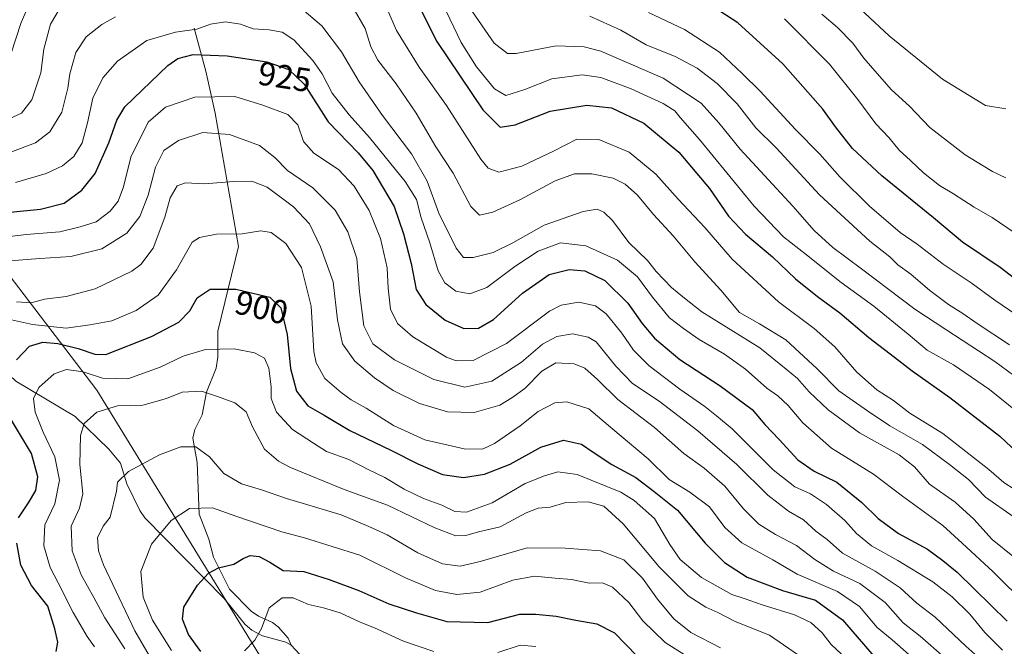
# Model space of a CAD drawing. Units: metres. Extents: x 651438 to 654893, y 4745507 to 4748682.
# Drawn here: x 654450 to 654745, y 4747657 to 4747844 of the extents above; entities that cross this region are included whole.
import ezdxf
from ezdxf.enums import TextEntityAlignment as Align

# ---------------------------------------------------------------- set-up
doc = ezdxf.new("R2010")
doc.units = ezdxf.units.M
doc.header["$MEASUREMENT"] = 0
for name, color, linetype, lineweight in [('Arbolado forestal CxS', 92, 'Continuous', 0), ('Corriente natural lineal', 142, 'Continuous', 13), ('Curva de nivel maestra', 30, 'Continuous', 30), ('Curva de nivel normal', 30, 'Continuous', 0), ('Rótulo de curva de nivel directora', 7, 'Continuous', 0)]:
    doc.layers.add(name, color=color, linetype=linetype, lineweight=lineweight)
doc.styles.add('Style-Arial', font='txt')

msp = doc.modelspace()

# ---------------------------------------------------------------- linework, layer by layer
at = {"layer": 'Arbolado forestal CxS', "color": 92, "linetype": 'Continuous', "lineweight": 0}
for points in [[(654381.7271, 4747982.5681, 1040.6215), (654378.7623, 4747945.6295, 1020.3483), (654387.5663, 4747908.8803, 999.3919), (654403.3585, 4747872.8679, 978.6787), (654427.9827, 4747798.1991, 932.6332), (654444.9361, 4747769.8337, 915.4275), (654472.8229, 4747733.3621, 893.247), (654522.3467, 4747652.6983, 868.9843), (654581.0147, 4747599.5079, 850.6962), (654635.1739, 4747550.0673, 837.5308), (654661.1897, 4747511.0249, 831.9759), (654680.1989, 4747472.5165, 826.944), (654690.8927, 4747446.5369, 812.347)], [(654381.7271, 4747982.5681, 1040.6215), (654378.7623, 4747945.6295, 1020.3483), (654387.5663, 4747908.8803, 999.3919), (654403.3585, 4747872.8679, 978.6787), (654427.9827, 4747798.1991, 932.6332), (654444.9361, 4747769.8337, 915.4275), (654472.8229, 4747733.3621, 893.247), (654522.3467, 4747652.6983, 868.9843), (654581.0147, 4747599.5079, 850.6962), (654635.1739, 4747550.0673, 837.5308), (654661.1897, 4747511.0249, 831.9759), (654680.1989, 4747472.5165, 826.944), (654690.8927, 4747446.5369, 812.347)], [(654522.3467, 4747652.6983, 868.9843), (654472.8229, 4747733.3621, 893.247), (654444.9361, 4747769.8337, 915.4275)], [(654444.9361, 4747769.8337, 915.4275), (654472.8229, 4747733.3621, 893.247), (654522.3467, 4747652.6983, 868.9843)]]:
    msp.add_polyline3d(points, dxfattribs=at)
at = {"layer": 'Corriente natural lineal', "color": 142, "linetype": 'Continuous', "lineweight": 13}
for points in [[(654501.9001, 4747841.6501, 931.5937), (654505.4701, 4747828.8001, 922.9025), (654508.1801, 4747816.2601, 918.158), (654515.2501, 4747776.2701, 904.2161), (654509, 4747751, 897.1286), (654508.9901, 4747743.323, 894.3102), (654508.5371, 4747739.856, 893.2876), (654505.6679, 4747732.7123, 890.3965), (654504.3414, 4747725.9145, 887.9644), (654502.1399, 4747721.5038, 886.7929), (654501.5425, 4747718.9888, 886.0229), (654502.7929, 4747711.6262, 884.0452), (654503.3918, 4747696.1649, 879.9666), (654506.289, 4747688.705, 877.8473), (654507.7106, 4747683.2911, 876.2762), (654512.5688, 4747673.737, 873.5883), (654519.0064, 4747667.1282, 871.6521), (654521.2292, 4747665.6304, 870.8771), (654525.4534, 4747663.8109, 869.4865), (654527.1286, 4747662.4921, 868.7544), (654530.0956, 4747659.0793, 867.3903), (654531, 4747657, 866.7359)], [(654375.0101, 4747827.2501, 952.6429), (654381.3701, 4747818.2101, 946.646), (654399.1201, 4747790.1001, 931.8649), (654405.5301, 4747781.1801, 925.3903), (654411.9101, 4747773.7201, 920.9488), (654441, 4747743, 902.2221), (654448.4694, 4747735.9951, 898.8493), (654466.2583, 4747725.4641, 891.5988), (654476.3856, 4747715.7024, 887.4319), (654479.8441, 4747711.4687, 886.0692), (654481.7824, 4747705.325, 884.6461), (654485.6622, 4747697.2744, 882.3905), (654487.1498, 4747695.0621, 881.7244), (654510.9704, 4747670.9633, 873.2626), (654517.1734, 4747663.132, 871.7252), (654519.1977, 4747661.4595, 870.9164), (654522.3721, 4747659.8145, 869.6156), (654529.354, 4747657.9059, 867.2027), (654531, 4747657, 866.7359)], [(654531, 4747657, 866.7359), (654534.917, 4747652.7831, 865.4947)]]:
    msp.add_polyline3d(points, dxfattribs=at)
at = {"layer": 'Curva de nivel maestra', "color": 30, "linetype": 'Continuous', "lineweight": 30, "flags": 128}
for points, elevation in [([(654566.78, 4747853.4601), (654574.65, 4747837.6701), (654588.41, 4747817.2501), (654593.57, 4747812.0201), (654598.09, 4747812.7101), (654608.62, 4747816.8201), (654619.53, 4747818.6401), (654626.91, 4747817.8101), (654636.65, 4747813.2601), (654647.17, 4747804.5401), (654656.28, 4747793.6401), (654662.02, 4747785.3801), (654667.11, 4747780.0201), (654675.14, 4747773.2101), (654682.12, 4747766.6701), (654688.69, 4747761.3101), (654695.36, 4747756.4101), (654704.03, 4747749.0501), (654711.7, 4747743.2101), (654717.05, 4747739.0801), (654728.36, 4747731.1401), (654743.34, 4747719.5301), (654753.78, 4747709.7101)], 950), ([(654755.46, 4747760.7301), (654743.43, 4747770.0301), (654732.06, 4747777.6201), (654723.39, 4747784.8801), (654707.97, 4747797.4301), (654699.13, 4747805.6001), (654694.03, 4747812.1001), (654690.23, 4747817.4401), (654678.28, 4747830.9901), (654664.76, 4747843.2501), (654657.7, 4747847.8601)], 975), ([(654440.62, 4747786.0001), (654455.95, 4747787.4801), (654462.99, 4747789.3101), (654468.32, 4747793.1301), (654472.25, 4747798.1401), (654476.41, 4747807.3001), (654478.78, 4747814.1501), (654481.2, 4747818.1001), (654494, 4747830.5201), (654497.07, 4747832.5801), (654501.66, 4747833.7401), (654511.81, 4747833.3801), (654523.72, 4747831.5301), (654530.31, 4747829.2801), (654534.86, 4747824.8801), (654542.07, 4747813.6601), (654551.03, 4747804.3901), (654555.45, 4747799.0401), (654561.86, 4747788.3101), (654564.6, 4747780.1301), (654566.99, 4747771.2401), (654568.43, 4747763.4401), (654571.34, 4747758.9501), (654577.16, 4747754.3001), (654582.68, 4747751.7701), (654587.11, 4747751.9001), (654591.62, 4747754.5101), (654600.26, 4747762.3901), (654608.29, 4747767.9601), (654614.29, 4747769.4001), (654618.95, 4747769.0001), (654624.95, 4747766.1201), (654631.9, 4747759.3801), (654636.13, 4747753.2301), (654639.79, 4747748.8801), (654647.46, 4747742.5401), (654659.56, 4747734.6501), (654669.06, 4747727.4801), (654672.91, 4747722.9901), (654677.16, 4747718.5801), (654682.78, 4747712.4301), (654687.72, 4747709.0501), (654694.45, 4747705.7701), (654701.99, 4747699.7401), (654706.81, 4747694.8901), (654712.96, 4747690.3801), (654721.61, 4747685.6901), (654726.23, 4747682.3001), (654730.54, 4747678.8801), (654735.67, 4747673.7401), (654745.45, 4747664.2101)], 925), ([(654448.74, 4747742.3901), (654452.62, 4747746.4801), (654456.62, 4747747.6801), (654461.1, 4747747.2901), (654467.19, 4747745.8101), (654472.2, 4747744.1101), (654475.48, 4747744.0201), (654489.13, 4747749.3301), (654497.39, 4747753.7101), (654500.62, 4747757.0201), (654502.79, 4747760.9401), (654506.75, 4747763.5401), (654514.41, 4747763.5001), (654524.58, 4747761.1001), (654527.86, 4747757.9901), (654529.77, 4747749.9501), (654530.75, 4747739.8401), (654532.61, 4747733.0301), (654536.01, 4747728.6401), (654540.9, 4747725.8201), (654548.6, 4747721.2301), (654560.9, 4747715.3501), (654568.92, 4747711.2201), (654576.29, 4747708.0801), (654582.62, 4747707.1601), (654588.87, 4747708.1401), (654596.62, 4747711.1701), (654605.82, 4747716.2401), (654612.59, 4747718.3701), (654617.98, 4747717.1601), (654621.42, 4747714.7401), (654627.06, 4747711.0801), (654634.23, 4747707.1901), (654639.75, 4747703.0301), (654646.74, 4747697.3701), (654655.04, 4747687.5701), (654660.82, 4747681.7401), (654667.6, 4747677.3201), (654678.21, 4747673.3401), (654688.08, 4747670.4901), (654696.14, 4747664.5601), (654705.52, 4747653.7201)], 900), ([(654449.28, 4747695.0601), (654452.32, 4747699.5801), (654454.54, 4747703.2601), (654455.15, 4747707.4101), (654453.2, 4747714.3701), (654446.63, 4747725.3001)], 900), ([(654460.62, 4747655.1101), (654461.13, 4747657.9101), (654460.17, 4747661.8401), (654458.12, 4747668.6501), (654453.2, 4747674.8101), (654450.01, 4747680.9801), (654448.8, 4747687.5201)], 900), ([(654503.98, 4747655.0601), (654500.28, 4747660.1401), (654498.4, 4747664.8201), (654498.85, 4747668.3701), (654500.6, 4747671.2701), (654502.89, 4747674.9901), (654506.27, 4747678.5801), (654509.25, 4747680.1401), (654513.82, 4747681.2601), (654516.59, 4747682.9701), (654518.74, 4747683.8201), (654521.41, 4747683.5301), (654524.65, 4747681.8801), (654528.63, 4747679.3701), (654534.79, 4747679.0401), (654542.41, 4747676.6201), (654551.31, 4747673.4001), (654560.29, 4747669.3801), (654568.53, 4747666.7201), (654577.6, 4747664.0801), (654589.96, 4747663.7801), (654599.5, 4747666.2401), (654604.33, 4747666.2301), (654610.35, 4747665.6901), (654616.24, 4747664.4701), (654622.58, 4747663.3401), (654627.89, 4747660.6401), (654634.68, 4747653.7201)], 875)]:
    msp.add_lwpolyline(points, dxfattribs=dict(at, elevation=elevation))
at = {"layer": 'Curva de nivel normal', "color": 30, "linetype": 'Continuous', "lineweight": 0, "flags": 128}
for points, elevation in [([(654446.98, 4747833.85), (654450.12, 4747843.37), (654454.46, 4747853.41)], 945), ([(654557.61, 4747852.36), (654562.52, 4747840.94), (654569.34, 4747830.01), (654577.55, 4747818.5), (654587.85, 4747802.47), (654590.06, 4747799.77), (654593.22, 4747798.56), (654600.08, 4747800.4), (654609.55, 4747804.85), (654616.54, 4747808.41), (654623.19, 4747808.29), (654632.26, 4747804.51), (654640.24, 4747797.96), (654646.91, 4747790.49), (654654.9, 4747781.99), (654663.13, 4747772.55), (654676.95, 4747759.75), (654687.66, 4747751.78), (654693.91, 4747746.25), (654700.44, 4747738.7), (654706.48, 4747733.44), (654711.42, 4747730.18), (654716.37, 4747726.45), (654726.24, 4747720.34), (654733.1, 4747714.93), (654739.95, 4747709.57), (654744.45, 4747705.63), (654747.59, 4747703.69)], 945), ([(654695.6, 4747853.07), (654710.09, 4747839.4), (654726.16, 4747826.37), (654739.03, 4747818.54), (654745.07, 4747817.49)], 990), ([(654444.14, 4747813.4), (654450.22, 4747816.21), (654453.31, 4747820.24), (654456, 4747828.33), (654456.94, 4747835.4), (654458.88, 4747842.84), (654462.42, 4747848.74)], 940), ([(654530.93, 4747850.35), (654540.14, 4747842.33), (654546.12, 4747834.58), (654551.38, 4747825.56), (654558.34, 4747815.51), (654567, 4747804.09), (654571.7, 4747795.84), (654575.28, 4747786.26), (654580.4, 4747775.8), (654582.64, 4747773), (654585.49, 4747772.98), (654591.52, 4747774.5), (654597.4, 4747777.42), (654606.83, 4747782.74), (654618.5, 4747786.77), (654622.62, 4747787.44), (654624.64, 4747786.62), (654627.26, 4747784.07), (654632.19, 4747777.52), (654637.77, 4747772.16), (654640.31, 4747768.86), (654644.96, 4747764.04), (654648.33, 4747761.25), (654654.05, 4747756.72), (654671.38, 4747745.96), (654679.29, 4747739.64), (654682.7, 4747736.77), (654686.17, 4747732.84), (654691.86, 4747727.42), (654701.21, 4747720.52), (654713.11, 4747713.96), (654717.69, 4747710.37), (654722.24, 4747705.15), (654729.87, 4747699.8), (654735.47, 4747694.71), (654741.04, 4747688.62), (654747.71, 4747683.27)], 935), ([(654549.42, 4747847.89), (654553.2, 4747841.59), (654554.84, 4747836.03), (654556.93, 4747832.09), (654562.47, 4747824.99), (654568.45, 4747816.2), (654574.38, 4747806.13), (654579.49, 4747798.24), (654584.86, 4747788.28), (654587.43, 4747785.69), (654591.36, 4747786.58), (654599.45, 4747790.28), (654610.13, 4747796), (654615.9, 4747798.05), (654621.09, 4747798.06), (654627.42, 4747796.73), (654631.04, 4747794.99), (654634.78, 4747791.64), (654639.58, 4747785.86), (654645.39, 4747779.48), (654651.94, 4747771.73), (654659.72, 4747763.28), (654665.31, 4747756.54), (654671.26, 4747753.14), (654679.15, 4747748.35), (654688.61, 4747739.7), (654695.04, 4747733.07), (654703.66, 4747727.1), (654710.33, 4747722.68), (654720.17, 4747717.08), (654728.22, 4747711.04), (654733.88, 4747706.58), (654738.99, 4747701.25), (654747.3, 4747695.46)], 940), ([(654748.99, 4747726.43), (654740.24, 4747733.5), (654729.38, 4747740.94), (654721.52, 4747745.28), (654715.87, 4747750.1), (654705.52, 4747758.48), (654695.77, 4747765.52), (654685.4, 4747773.82), (654678.47, 4747779.22), (654669.66, 4747788.41), (654653.32, 4747808.3), (654647.52, 4747814.95), (654645.94, 4747816.94), (654642.46, 4747819.09), (654632.85, 4747823.51), (654623.76, 4747826.87), (654618.17, 4747827.66), (654609.09, 4747826.53), (654600.95, 4747823.25), (654595.29, 4747821.55), (654591.86, 4747823.45), (654586.5, 4747830.13), (654581.92, 4747837.34), (654576.3, 4747849.06)], 955), ([(654584.42, 4747847.84), (654591.78, 4747837.18), (654595.81, 4747834.07), (654598.36, 4747834.03), (654610.34, 4747836.4), (654618.73, 4747836.11), (654623.78, 4747834.73), (654642.48, 4747826.68), (654653.77, 4747819.23), (654659.16, 4747813.31), (654665.51, 4747805.45), (654681.28, 4747788.37), (654687.64, 4747781.06), (654693.22, 4747775.97), (654701.9, 4747769.62), (654717.87, 4747757.51), (654727.08, 4747751.48), (654741.79, 4747741.88), (654753.14, 4747733.56)], 960), ([(654446.72, 4747804.48), (654454.45, 4747807.36), (654458.7, 4747810.59), (654462.25, 4747816.5), (654464.11, 4747823.74), (654464.71, 4747828.01), (654466.52, 4747834.37), (654469.58, 4747839.06), (654474.32, 4747842.79), (654478.42, 4747845.03)], 935), ([(654620.46, 4747845.22), (654629.78, 4747841.1), (654637.32, 4747836.66), (654646.05, 4747833.18), (654652.64, 4747829.68), (654658.62, 4747825.13), (654664.6, 4747819), (654670.19, 4747811.86), (654676.26, 4747805.87), (654689.29, 4747791.81), (654704.3, 4747777.95), (654710.31, 4747773.17), (654712.7, 4747770.78), (654716.63, 4747768.05), (654722.36, 4747763.11), (654727.88, 4747758.97), (654732.2, 4747756.29), (654736.48, 4747753.23), (654746.17, 4747746.92)], 965), ([(654748.38, 4747755.8), (654741.82, 4747760.24), (654734.68, 4747765.44), (654726.32, 4747771.07), (654718.55, 4747776.97), (654713.43, 4747780.51), (654704.24, 4747788.43), (654695.35, 4747797.21), (654689.38, 4747803.91), (654682.08, 4747811.31), (654671.5, 4747822.84), (654666.15, 4747828.06), (654659.34, 4747834.43), (654648.87, 4747841.25), (654638.08, 4747846.34)], 970), ([(654745.08, 4747796.9), (654741.09, 4747798.73), (654738.29, 4747800.48), (654732.95, 4747803.73), (654722.29, 4747811.94), (654716.25, 4747818.35), (654710.81, 4747823.15), (654706.52, 4747828.06), (654702.55, 4747832.65), (654699.26, 4747837.16), (654694.62, 4747841.9), (654689.96, 4747845.85)], 985), ([(654751.45, 4747668.86), (654741.31, 4747678.98), (654732.04, 4747687.51), (654726.23, 4747692.79), (654714.16, 4747701.63), (654705.41, 4747708.17), (654692.86, 4747715.94), (654684.32, 4747723.54), (654679.92, 4747728.69), (654676.79, 4747731.61), (654673.49, 4747733.93), (654667.06, 4747739.61), (654660.79, 4747744.08), (654653.24, 4747748.47), (654648.57, 4747751.75), (654644.33, 4747754.97), (654639.2, 4747761.14), (654634.79, 4747767.21), (654628.74, 4747772.2), (654619.3, 4747776.54), (654611.69, 4747777.42), (654605.03, 4747774.88), (654598.03, 4747770.34), (654589.62, 4747764.04), (654584.54, 4747762.14), (654580.31, 4747762.96), (654576.98, 4747765.45), (654575.05, 4747769.05), (654572.56, 4747777.42), (654569.93, 4747784.86), (654568.59, 4747790.37), (654565.13, 4747795.78), (654554.44, 4747808.98), (654548.41, 4747815.68), (654543.25, 4747822.25), (654540.32, 4747827.98), (654537.51, 4747831.93), (654531.8, 4747838.15), (654528.34, 4747840.5), (654524.39, 4747841.12), (654519.61, 4747841.41), (654515.79, 4747842.83), (654511.34, 4747843.54), (654506.86, 4747842.9), (654502.75, 4747841.34), (654496.3, 4747840.49), (654487.73, 4747837.98), (654479.02, 4747831.74), (654474.59, 4747826.83), (654471.58, 4747820.74), (654470.01, 4747813.37), (654468.34, 4747807.37), (654465.9, 4747803.26), (654462.53, 4747800.46), (654457.64, 4747798.12), (654448.39, 4747795.46)], 930), ([(654752.62, 4747777.14), (654740.95, 4747784.98), (654735.62, 4747788.05), (654729.46, 4747792.08), (654725.22, 4747794.6), (654720.38, 4747798.32), (654716.56, 4747802.03), (654713.11, 4747805.19), (654710.1, 4747808.8), (654706.13, 4747812.99), (654700.79, 4747820.29), (654692.22, 4747830.9), (654678.79, 4747844.4)], 980), ([(654440.87, 4747778.62), (654451.64, 4747779.95), (654461.71, 4747780.72), (654467.83, 4747782.17), (654472.6, 4747783.67), (654476.76, 4747786.84), (654479.19, 4747789.85), (654480.75, 4747794.17), (654482.95, 4747803.07), (654488.2, 4747813.54), (654493.39, 4747817.98), (654502.16, 4747821.03), (654514.14, 4747821.23), (654522.55, 4747818.63), (654530.04, 4747815.79), (654532.96, 4747812.72), (654534.69, 4747807.78), (654537.74, 4747804.23), (654545.13, 4747799.34), (654549.88, 4747794.38), (654554.36, 4747787.05), (654557.79, 4747778.71), (654559.76, 4747769.91), (654560.01, 4747763.85), (654560.77, 4747757.58), (654562.81, 4747753.24), (654567.42, 4747749.31), (654577.54, 4747743.18), (654580.43, 4747742.12), (654585.5, 4747742.18), (654595.5, 4747747.26), (654608.43, 4747757), (654611.91, 4747758.76), (654617.13, 4747759.64), (654622.13, 4747758.55), (654625.33, 4747756.16), (654630.1, 4747750.39), (654633.56, 4747745.27), (654638.23, 4747740.63), (654647.39, 4747733.61), (654654.87, 4747728.45), (654658.46, 4747725.63), (654663.11, 4747721.71), (654675.42, 4747709.47), (654681.87, 4747704.38), (654686.56, 4747702.28), (654691.4, 4747699.06), (654696.84, 4747694.26), (654700.34, 4747690.42), (654704.85, 4747686.74), (654712.7, 4747682.34), (654723.23, 4747675.92), (654728.97, 4747671.46), (654734.27, 4747666.29), (654738.84, 4747660.8), (654744.06, 4747655.48)], 920), ([(654737.55, 4747652.71), (654733.1, 4747656.71), (654723.96, 4747665.38), (654718.45, 4747669.54), (654713.42, 4747674.14), (654705.94, 4747679.18), (654696.14, 4747684.5), (654691.52, 4747688.6), (654688.21, 4747691.11), (654684.5, 4747694.48), (654680.03, 4747697.09), (654673.81, 4747701.85), (654664.47, 4747711.05), (654652.8, 4747721.18), (654641.25, 4747730.04), (654633.27, 4747735.28), (654628.3, 4747740.52), (654622.35, 4747747.8), (654619.94, 4747749.2), (654615.3, 4747750.16), (654610.62, 4747749.4), (654606.29, 4747747.06), (654599.97, 4747741.71), (654591.11, 4747736), (654583.04, 4747734.22), (654573.7, 4747736.51), (654561.92, 4747742.44), (654555.44, 4747747.23), (654552.77, 4747752.57), (654551.48, 4747762.74), (654550.63, 4747772.71), (654548.01, 4747780.71), (654544.17, 4747787.23), (654537.44, 4747793.83), (654529.88, 4747799.02), (654526.12, 4747802.97), (654521.47, 4747806.54), (654512.55, 4747809.88), (654504.52, 4747810.47), (654497.29, 4747808.08), (654492.9, 4747805.07), (654490.33, 4747800.09), (654488.13, 4747791.71), (654485.62, 4747785.28), (654481.8, 4747780.34), (654474.29, 4747775.62), (654464.95, 4747773.27), (654455.68, 4747772.74), (654444.24, 4747771.79)], 915), ([(654448.7, 4747759.78), (654453.06, 4747759.44), (654457.09, 4747760.55), (654463.62, 4747761.34), (654472.31, 4747763.68), (654483.31, 4747768.92), (654485.99, 4747770.97), (654489.67, 4747775.85), (654493.17, 4747785.07), (654494.74, 4747790.88), (654496.88, 4747794.46), (654499.31, 4747795.35), (654505.08, 4747795.09), (654513.72, 4747795.8), (654519.23, 4747795.84), (654523.77, 4747794.1), (654531.69, 4747788.22), (654536.52, 4747783.12), (654539.82, 4747776.24), (654543.58, 4747765.71), (654544.86, 4747754.37), (654546.38, 4747747.2), (654550.09, 4747741.95), (654555.93, 4747737.01), (654561.6, 4747733.22), (654569.44, 4747729.34), (654577.87, 4747726.82), (654585.84, 4747726.58), (654593.48, 4747728.8), (654597.09, 4747731.02), (654601, 4747733.82), (654606.12, 4747738.99), (654610.25, 4747741.49), (654615.78, 4747741.2), (654618.95, 4747739.88), (654622.75, 4747736.51), (654628.82, 4747730.52), (654639.83, 4747722.11), (654648.6, 4747714.39), (654654.76, 4747709.92), (654660.87, 4747704.6), (654666.5, 4747697.81), (654671.08, 4747693.25), (654676.09, 4747690.12), (654682.36, 4747686.82), (654687.85, 4747682.62), (654693.43, 4747679.18), (654701.32, 4747675.41), (654708.99, 4747669.74), (654714.29, 4747663.63), (654719.4, 4747659.67), (654726.69, 4747653.29)], 910), ([(654447.26, 4747754.35), (654453.51, 4747752.94), (654463.59, 4747751.85), (654470.71, 4747752.82), (654477.31, 4747754.05), (654484.54, 4747757.13), (654491.16, 4747761.71), (654496.65, 4747769.37), (654501.35, 4747777.58), (654503.5, 4747779.01), (654508.62, 4747779.98), (654516.29, 4747780.1), (654521.94, 4747781), (654525.03, 4747780.49), (654529.41, 4747777.16), (654534.11, 4747770.03), (654537.02, 4747758.42), (654537.8, 4747744.91), (654538.51, 4747741.53), (654541.04, 4747736.78), (654545.95, 4747732.64), (654548.95, 4747730.4), (654553.49, 4747727.92), (654561.66, 4747722.69), (654571.02, 4747718.46), (654582.84, 4747715.77), (654588.29, 4747715.62), (654591.94, 4747717.4), (654599.58, 4747722.64), (654604.94, 4747726.97), (654609.95, 4747729.55), (654613.62, 4747729.84), (654620.18, 4747727.68), (654627.36, 4747721.67), (654637.96, 4747712.72), (654644.21, 4747706.6), (654650.47, 4747702.79), (654656.33, 4747698.39), (654660.92, 4747692.18), (654666.03, 4747687.66), (654675.29, 4747682.55), (654682.62, 4747678.2), (654694.68, 4747673.07), (654701.24, 4747668.59), (654706.57, 4747662.32), (654711.04, 4747658.59), (654715.97, 4747654.28)], 905), ([(654472.07, 4747656.49), (654469.87, 4747659.62), (654465.7, 4747666.78), (654461.23, 4747675.63), (654458.82, 4747680.24), (654456.95, 4747686.72), (654457.2, 4747693.05), (654460.17, 4747699.34), (654461.6, 4747706.36), (654460.23, 4747713.36), (654456.66, 4747720.73), (654454.3, 4747726.71), (654453.79, 4747730.8), (654455.41, 4747734.09), (654459.96, 4747738.25), (654463.71, 4747739.51), (654468.66, 4747738.81), (654474.45, 4747736.89), (654482.08, 4747736.74), (654491.75, 4747740.24), (654498.62, 4747743.52), (654505.29, 4747745.48), (654513.95, 4747745.65), (654520.06, 4747744.51), (654522.98, 4747742.9), (654524.27, 4747739.92), (654524.96, 4747734.35), (654525.05, 4747730.8), (654526.59, 4747726.75), (654531.38, 4747721.56), (654537.71, 4747717.42), (654541.63, 4747714.98), (654548.29, 4747712.53), (654554.29, 4747709.48), (654559.02, 4747707.17), (654564.89, 4747703.7), (654570.67, 4747700.94), (654576.15, 4747698.86), (654580.04, 4747697.02), (654583.56, 4747696.83), (654591.22, 4747699.58), (654601.08, 4747705.43), (654606.92, 4747707.67), (654610.84, 4747708.91), (654616.67, 4747708.04), (654629.73, 4747702.76), (654633.78, 4747700.32), (654639.82, 4747694.9), (654644.39, 4747687.08), (654647.55, 4747682.6), (654653.89, 4747677.26), (654663.02, 4747672.14), (654667.02, 4747670.85), (654672.08, 4747669.1), (654681.75, 4747666.08), (654686.68, 4747663.81), (654690.06, 4747660.66), (654692.81, 4747657.23), (654695.88, 4747654.34)], 895), ([(654481.13, 4747655.88), (654475.13, 4747665.22), (654471.85, 4747671.27), (654468.04, 4747678.06), (654465.38, 4747685.22), (654465.07, 4747692.61), (654467.58, 4747697.98), (654468.58, 4747702.28), (654467.72, 4747711.04), (654467.89, 4747719.71), (654469.01, 4747723.37), (654472.8, 4747726.72), (654478.97, 4747728.62), (654486.6, 4747728.79), (654493.69, 4747730.78), (654498.34, 4747732.76), (654504.14, 4747733.06), (654508.95, 4747731.43), (654514.16, 4747729.57), (654517.53, 4747726.83), (654519.43, 4747722.38), (654523, 4747715.69), (654527.22, 4747712.07), (654530.82, 4747710.17), (654546.92, 4747703.55), (654559.9, 4747698.88), (654574.07, 4747692.07), (654580.32, 4747689.76), (654583.32, 4747689.83), (654587.13, 4747690.88), (654593.62, 4747692.45), (654601.37, 4747696.6), (654604.95, 4747697.97), (654608.62, 4747698.34), (654613.29, 4747699.71), (654619.96, 4747699.89), (654624.7, 4747698.63), (654630.45, 4747693.32), (654641.2, 4747680.43), (654649.92, 4747671.8), (654655.23, 4747668.32), (654658.84, 4747666.79), (654663.97, 4747664.11), (654674.29, 4747659.98), (654684.27, 4747653.12)], 890), ([(654488.44, 4747653.89), (654484.17, 4747661.25), (654474.81, 4747681.06), (654473.27, 4747685.22), (654472.99, 4747689.07), (654474.72, 4747692.62), (654476.76, 4747695.35), (654478.68, 4747703.07), (654479.01, 4747705.82), (654482.29, 4747708.94), (654491.55, 4747714), (654497.98, 4747716.36), (654502.4, 4747716.31), (654506.58, 4747713.41), (654510.82, 4747708.34), (654516.07, 4747705.24), (654522.15, 4747703.46), (654529.62, 4747700.93), (654545.95, 4747695.98), (654554.29, 4747692.48), (654559.8, 4747690.06), (654568.9, 4747684.64), (654576.34, 4747681.36), (654581.64, 4747680.62), (654587.61, 4747682.02), (654601.68, 4747686.13), (654613.03, 4747686.01), (654623.62, 4747685.22), (654630.61, 4747682.5), (654636.22, 4747677.02), (654640.71, 4747670.81), (654645.63, 4747664.87), (654650.68, 4747660.74), (654659.65, 4747656.23)], 885), ([(654495.16, 4747655.42), (654489.49, 4747664.52), (654486.64, 4747671.32), (654485.92, 4747679.05), (654489.16, 4747687.18), (654495.02, 4747694.3), (654500.57, 4747697.87), (654507.38, 4747698.13), (654514.37, 4747695.61), (654528.16, 4747690.92), (654534.97, 4747689.16), (654551.61, 4747683.89), (654565.26, 4747677.14), (654574.21, 4747673.32), (654580.6, 4747672.16), (654587.62, 4747672.86), (654597.43, 4747676.45), (654603.87, 4747677.61), (654610.1, 4747677), (654614.95, 4747676.65), (654620.29, 4747675.58), (654624.29, 4747675.61), (654627.3, 4747674.33), (654632.17, 4747669.81), (654636.35, 4747664.24), (654643.02, 4747657.77), (654654.67, 4747650.44)], 880), ([(654517.02, 4747655.32), (654520.14, 4747658.51), (654522.11, 4747661.99), (654524.41, 4747668.14), (654528.27, 4747671.2), (654531.62, 4747671.14), (654536.14, 4747669.12), (654540.65, 4747668.21), (654545.64, 4747666.63), (654551.71, 4747663.84), (654555.97, 4747662.22), (654564.62, 4747658.18), (654573.74, 4747655.06)], 870), ([(654592.95, 4747654.76), (654599.62, 4747656.95), (654604.29, 4747656.55)], 870)]:
    msp.add_lwpolyline(points, dxfattribs=dict(at, elevation=elevation))

# ---------------------------------------------------------------- texts
at = {"layer": 'Rótulo de curva de nivel directora', "color": 7, "linetype": 'Continuous', "lineweight": 0, "style": 'Style-Arial'}
for s, rotation, p in [('925', 351.170793, (654529.0648, 4747827.1279)), ('900', 346.72189, (654522.1176, 4747758.0572))]:
    msp.add_text(s, height=7, rotation=rotation, dxfattribs=at).set_placement(p, align=Align.MIDDLE_CENTER)

doc.saveas('drawing.dxf')
